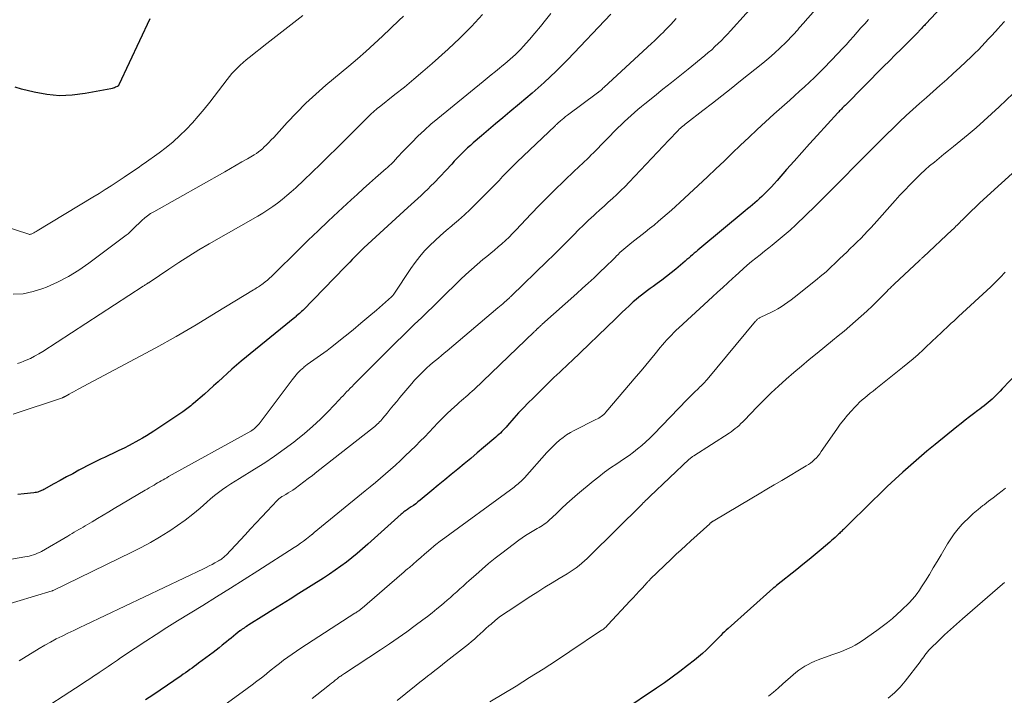
# Model space of a CAD drawing. Units: feet. Extents: x 2040000 to 2045012, y 540000 to 545009.
# Drawn here: x 2041878 to 2042039, y 540684 to 540794 of the extents above; entities that cross this region are included whole.
import ezdxf

# ---------------------------------------------------------------- set-up
doc = ezdxf.new("R2010")
doc.units = ezdxf.units.FT
doc.header["$LTSCALE"] = 100
doc.header["$MEASUREMENT"] = 0
doc.layers.add('CONTOUR INDEX', color=32, linetype='Continuous', lineweight=25)
doc.layers.add('CONTOUR INTERMEDIATE', color=40, linetype='Continuous', lineweight=15)

msp = doc.modelspace()

# ---------------------------------------------------------------- linework, layer by layer
at = {"layer": 'CONTOUR INDEX', "flags": 128}
for points, elevation in [([(2042030.73, 540798.85), (2042025.9, 540793.64), (2042025.75, 540793.48), (2042025.61, 540793.32), (2042025.46, 540793.17), (2042025.32, 540793.01), (2042025.14, 540792.81), (2042025.08, 540792.75), (2042025.03, 540792.69), (2042024.97, 540792.63), (2042024.92, 540792.57), (2042024.83, 540792.48), (2042024.71, 540792.35), (2042024.65, 540792.29), (2042022.76, 540790.39), (2042021.81, 540789.45), (2042020.87, 540788.5), (2042019.93, 540787.56), (2042018.98, 540786.61), (2042012.69, 540780.29), (2042012.55, 540780.14), (2042012.4, 540779.99), (2042012.25, 540779.84), (2042012.1, 540779.69), (2042011.95, 540779.53), (2042011.81, 540779.38), (2042011.66, 540779.22), (2042011.52, 540779.07), (2042008.16, 540775.39), (2042006.91, 540774.01), (2042005.66, 540772.62), (2042004.42, 540771.23), (2042003.18, 540769.83), (2042001.62, 540768.05), (2042001.17, 540767.54), (2042000.7, 540767.03), (2042000.23, 540766.54), (2041999.75, 540766.05), (2041999.49, 540765.8), (2041999.13, 540765.44), (2041998.76, 540765.1), (2041998.38, 540764.76), (2041998, 540764.43), (2041997.61, 540764.11), (2041997.22, 540763.79), (2041996.83, 540763.46), (2041996.44, 540763.14), (2041989.04, 540756.97), (2041988.74, 540756.72), (2041988.44, 540756.46), (2041988.14, 540756.2), (2041987.85, 540755.94), (2041987.55, 540755.68), (2041987.25, 540755.43), (2041986.96, 540755.17), (2041986.65, 540754.92), (2041985.12, 540753.63), (2041984.37, 540753.02), (2041983.62, 540752.42), (2041982.85, 540751.83), (2041982.08, 540751.26), (2041981.47, 540750.82), (2041980.99, 540750.47), (2041980.52, 540750.12), (2041980.05, 540749.76), (2041979.58, 540749.4), (2041979.11, 540749.04), (2041978.66, 540748.66), (2041978.21, 540748.28), (2041977.77, 540747.88), (2041977.53, 540747.65), (2041976.97, 540747.13), (2041976.41, 540746.61), (2041975.86, 540746.09), (2041975.32, 540745.56), (2041968.23, 540738.72), (2041967.74, 540738.25), (2041967.25, 540737.79), (2041966.75, 540737.33), (2041966.25, 540736.87), (2041965.76, 540736.42), (2041965.26, 540735.96), (2041964.78, 540735.49), (2041964.29, 540735.02), (2041961.9, 540732.64), (2041961.1, 540731.84), (2041960.32, 540731.02), (2041959.55, 540730.2), (2041958.79, 540729.36), (2041957.73, 540728.17), (2041957.5, 540727.92), (2041957.28, 540727.67), (2041957.04, 540727.42), (2041956.81, 540727.18), (2041956.57, 540726.94), (2041956.32, 540726.71), (2041956.07, 540726.48), (2041955.82, 540726.26), (2041953.84, 540724.58), (2041952.79, 540723.69), (2041951.74, 540722.81), (2041950.69, 540721.93), (2041949.63, 540721.06), (2041948.57, 540720.19), (2041947.51, 540719.32), (2041946.46, 540718.45), (2041945.4, 540717.57), (2041943.51, 540716), (2041943.15, 540715.71), (2041942.79, 540715.43), (2041942.42, 540715.16), (2041942.04, 540714.9), (2041941.57, 540714.58), (2041941.43, 540714.49), (2041941.28, 540714.39), (2041941.14, 540714.29), (2041941, 540714.19), (2041940.85, 540714.08), (2041940.72, 540713.97), (2041940.58, 540713.86), (2041940.45, 540713.75), (2041934.98, 540708.82), (2041934.13, 540708.07), (2041933.27, 540707.34), (2041932.39, 540706.63), (2041931.5, 540705.92), (2041930.59, 540705.25), (2041929.67, 540704.59), (2041928.74, 540703.95), (2041927.79, 540703.33), (2041923.77, 540700.8), (2041922.35, 540699.91), (2041920.93, 540699.02), (2041919.51, 540698.13), (2041918.09, 540697.23), (2041915.65, 540695.7), (2041915.45, 540695.58), (2041915.25, 540695.45), (2041915.05, 540695.32), (2041914.86, 540695.19), (2041914.56, 540695), (2041914.51, 540694.97), (2041914.46, 540694.93), (2041914.41, 540694.9), (2041914.37, 540694.86), (2041914.32, 540694.83), (2041914.27, 540694.79), (2041914.23, 540694.75), (2041914.18, 540694.72), (2041913.52, 540694.17), (2041913.15, 540693.87), (2041912.77, 540693.56), (2041912.39, 540693.25), (2041912.01, 540692.95), (2041911.79, 540692.76), (2041911.3, 540692.37), (2041910.8, 540691.98), (2041910.3, 540691.6), (2041909.8, 540691.22), (2041907.44, 540689.45), (2041907.09, 540689.19), (2041906.73, 540688.93), (2041906.38, 540688.67), (2041906.02, 540688.41), (2041905.67, 540688.16), (2041905.31, 540687.91), (2041904.95, 540687.65), (2041904.59, 540687.41), (2041901.19, 540685.07), (2041900.01, 540684.27), (2041898.82, 540683.47)], 920), ([(2041974.55, 540795.12), (2041967.55, 540787.77), (2041966.62, 540786.81), (2041965.67, 540785.87), (2041964.71, 540784.95), (2041963.73, 540784.04), (2041962.73, 540783.16), (2041961.73, 540782.28), (2041960.72, 540781.41), (2041959.7, 540780.54), (2041958.12, 540779.22), (2041956.96, 540778.25), (2041955.81, 540777.28), (2041954.66, 540776.31), (2041953.51, 540775.33), (2041952.15, 540774.18), (2041951.69, 540773.77), (2041951.23, 540773.36), (2041950.79, 540772.94), (2041950.35, 540772.51), (2041949.92, 540772.07), (2041949.49, 540771.63), (2041949.07, 540771.19), (2041948.65, 540770.74), (2041945.79, 540767.7), (2041945.28, 540767.17), (2041944.76, 540766.65), (2041944.23, 540766.14), (2041943.69, 540765.64), (2041943.14, 540765.15), (2041942.6, 540764.65), (2041942.05, 540764.16), (2041941.51, 540763.66), (2041934.37, 540757.08), (2041933.98, 540756.71), (2041933.58, 540756.33), (2041933.2, 540755.95), (2041932.82, 540755.56), (2041932.44, 540755.17), (2041932.06, 540754.78), (2041931.68, 540754.38), (2041931.3, 540753.99), (2041924.39, 540746.89), (2041924.22, 540746.72), (2041924.04, 540746.55), (2041923.86, 540746.39), (2041923.68, 540746.23), (2041923.35, 540745.94), (2041923.33, 540745.93), (2041923.32, 540745.91), (2041923.3, 540745.9), (2041923.28, 540745.88), (2041923.2, 540745.82), (2041923.19, 540745.81), (2041923.17, 540745.79), (2041923.15, 540745.78), (2041923.13, 540745.76), (2041914.4, 540738.62), (2041913.63, 540737.97), (2041912.86, 540737.32), (2041912.11, 540736.65), (2041911.37, 540735.97), (2041910.63, 540735.29), (2041909.88, 540734.61), (2041909.13, 540733.94), (2041908.38, 540733.27), (2041906.62, 540731.74), (2041906.41, 540731.56), (2041906.2, 540731.38), (2041905.98, 540731.21), (2041905.76, 540731.05), (2041905.54, 540730.89), (2041905.32, 540730.73), (2041905.09, 540730.57), (2041904.86, 540730.41), (2041900.16, 540727.23), (2041899.56, 540726.84), (2041898.95, 540726.46), (2041898.33, 540726.1), (2041897.7, 540725.75), (2041896.16, 540724.93), (2041895.31, 540724.49), (2041894.46, 540724.07), (2041893.61, 540723.66), (2041892.75, 540723.26), (2041892.12, 540722.98), (2041891.57, 540722.72), (2041891.02, 540722.46), (2041890.48, 540722.19), (2041889.94, 540721.91), (2041887.97, 540720.87), (2041886.95, 540720.32), (2041885.93, 540719.78), (2041884.91, 540719.22), (2041883.9, 540718.67), (2041882.26, 540717.76), (2041882.06, 540717.66), (2041881.87, 540717.56), (2041881.67, 540717.48), (2041881.47, 540717.4), (2041881.27, 540717.33), (2041881.06, 540717.27), (2041880.85, 540717.23), (2041880.64, 540717.2), (2041879.05, 540717.02), (2041878.04, 540716.92)], 940), ([(2041899.53, 540794.37), (2041894.47, 540783.63), (2041894.44, 540783.58), (2041894.41, 540783.54), (2041894.38, 540783.5), (2041894.35, 540783.46), (2041894.31, 540783.42), (2041894.27, 540783.39), (2041894.22, 540783.36), (2041894.17, 540783.34), (2041893.91, 540783.23), (2041893.73, 540783.15), (2041893.54, 540783.09), (2041893.35, 540783.04), (2041893.16, 540783), (2041888.96, 540782.2), (2041886.87, 540781.95), (2041884.79, 540781.87), (2041882.72, 540782.06), (2041880.65, 540782.43), (2041878.63, 540782.93), (2041877.6, 540783.24)], 960), ([(2042042.02, 540738.02), (2042038.28, 540734.11), (2042037.96, 540733.78), (2042037.64, 540733.45), (2042037.32, 540733.12), (2042036.99, 540732.8), (2042036.95, 540732.76), (2042036.64, 540732.47), (2042036.32, 540732.18), (2042036, 540731.9), (2042035.67, 540731.63), (2042035.33, 540731.36), (2042034.99, 540731.1), (2042034.65, 540730.84), (2042034.31, 540730.58), (2042033.62, 540730.07), (2042032.93, 540729.56), (2042032.25, 540729.04), (2042031.58, 540728.51), (2042030.91, 540727.97), (2042027.34, 540725.06), (2042026.01, 540723.96), (2042024.7, 540722.85), (2042023.4, 540721.72), (2042022.11, 540720.58), (2042020.83, 540719.42), (2042019.57, 540718.25), (2042018.33, 540717.06), (2042017.1, 540715.86), (2042012.69, 540711.49), (2042012.56, 540711.36), (2042012.43, 540711.23), (2042012.3, 540711.1), (2042012.17, 540710.97), (2042012.04, 540710.85), (2042011.91, 540710.72), (2042011.78, 540710.59), (2042011.64, 540710.47), (2042011.34, 540710.2), (2042011.06, 540709.94), (2042010.77, 540709.68), (2042010.48, 540709.43), (2042010.19, 540709.18), (2042008.81, 540708), (2042007.82, 540707.17), (2042006.83, 540706.34), (2042005.83, 540705.52), (2042004.82, 540704.71), (2042001.54, 540702.09), (2042001.48, 540702.04), (2042001.41, 540701.99), (2042001.35, 540701.94), (2042001.29, 540701.9), (2042001.24, 540701.86), (2042001.2, 540701.83), (2042001.16, 540701.8), (2042001.11, 540701.77), (2042001.07, 540701.73), (2042001.03, 540701.7), (2042000.99, 540701.67), (2042000.95, 540701.63), (2042000.91, 540701.6), (2041993.67, 540695.13), (2041993.36, 540694.85), (2041993.06, 540694.56), (2041992.76, 540694.27), (2041992.46, 540693.97), (2041992.17, 540693.67), (2041991.88, 540693.37), (2041991.58, 540693.08), (2041991.29, 540692.78), (2041990.7, 540692.18), (2041990.09, 540691.6), (2041989.48, 540691.03), (2041988.84, 540690.49), (2041988.19, 540689.96), (2041987.06, 540689.06), (2041985.82, 540688.1), (2041984.56, 540687.16), (2041983.29, 540686.26), (2041982, 540685.37), (2041976.54, 540681.7)], 900)]:
    msp.add_lwpolyline(points, dxfattribs=dict(at, elevation=elevation))
at = {"layer": 'CONTOUR INTERMEDIATE', "flags": 128}
for points, elevation in [([(2042011.35, 540799.85), (2042006.2, 540794.02), (2042005.96, 540793.74), (2042005.72, 540793.46), (2042005.48, 540793.18), (2042005.24, 540792.89), (2042005.01, 540792.61), (2042004.76, 540792.33), (2042004.52, 540792.06), (2042004.26, 540791.79), (2042003.03, 540790.52), (2042002.14, 540789.64), (2042001.23, 540788.79), (2042000.29, 540787.96), (2041999.33, 540787.17), (2041995.69, 540784.26), (2041994.16, 540783.05), (2041992.63, 540781.85), (2041991.1, 540780.65), (2041989.56, 540779.46), (2041986.88, 540777.39), (2041986.68, 540777.23), (2041986.48, 540777.07), (2041986.28, 540776.91), (2041986.09, 540776.74), (2041985.9, 540776.57), (2041985.71, 540776.4), (2041985.53, 540776.22), (2041985.35, 540776.04), (2041985.15, 540775.82), (2041984.87, 540775.53), (2041984.59, 540775.24), (2041984.31, 540774.95), (2041984.03, 540774.65), (2041977.52, 540767.77), (2041976.87, 540767.1), (2041976.21, 540766.44), (2041975.53, 540765.79), (2041974.84, 540765.15), (2041974.14, 540764.52), (2041973.45, 540763.89), (2041972.75, 540763.26), (2041972.06, 540762.63), (2041971.77, 540762.36), (2041970.94, 540761.59), (2041970.12, 540760.8), (2041969.31, 540760.01), (2041968.51, 540759.2), (2041968.15, 540758.84), (2041967.18, 540757.85), (2041966.2, 540756.86), (2041965.21, 540755.89), (2041964.21, 540754.92), (2041958.4, 540749.29), (2041958.3, 540749.19), (2041958.19, 540749.09), (2041958.09, 540749), (2041957.99, 540748.9), (2041957.89, 540748.81), (2041957.78, 540748.72), (2041957.68, 540748.62), (2041957.58, 540748.53), (2041957.25, 540748.24), (2041956.98, 540748), (2041956.71, 540747.77), (2041956.44, 540747.54), (2041956.17, 540747.31), (2041947.91, 540740.32), (2041947.44, 540739.93), (2041946.97, 540739.54), (2041946.49, 540739.15), (2041946.02, 540738.76), (2041945.54, 540738.37), (2041945.08, 540737.97), (2041944.62, 540737.56)], 928), ([(2041999.16, 540798.14), (2041994.05, 540792.43), (2041993.56, 540791.89), (2041993.07, 540791.37), (2041992.56, 540790.85), (2041992.04, 540790.34), (2041991.52, 540789.85), (2041990.98, 540789.36), (2041990.43, 540788.89), (2041989.87, 540788.43), (2041987.15, 540786.21), (2041985.79, 540785.11), (2041984.42, 540784.01), (2041983.05, 540782.91), (2041981.69, 540781.81), (2041980.1, 540780.54), (2041979.53, 540780.08), (2041978.96, 540779.61), (2041978.4, 540779.13), (2041977.85, 540778.64), (2041977.31, 540778.14), (2041976.77, 540777.64), (2041976.24, 540777.13), (2041975.72, 540776.61), (2041971.74, 540772.58), (2041971.37, 540772.22), (2041971.01, 540771.86), (2041970.64, 540771.5), (2041970.27, 540771.15), (2041969.9, 540770.79), (2041969.52, 540770.44), (2041969.15, 540770.09), (2041968.78, 540769.73), (2041966.84, 540767.88), (2041965.51, 540766.59), (2041964.19, 540765.29), (2041962.89, 540763.97), (2041961.61, 540762.63), (2041959.12, 540759.98), (2041958.56, 540759.41), (2041958, 540758.84), (2041957.42, 540758.29), (2041956.83, 540757.76), (2041956.22, 540757.23), (2041955.62, 540756.71), (2041955, 540756.2), (2041954.38, 540755.69), (2041953.73, 540755.17), (2041952.79, 540754.39), (2041951.86, 540753.59), (2041950.96, 540752.77), (2041950.08, 540751.93), (2041943.51, 540745.5), (2041943.41, 540745.4), (2041943.31, 540745.3), (2041943.2, 540745.21), (2041943.1, 540745.11), (2041942.92, 540744.94), (2041942.83, 540744.86), (2041937.48, 540739.59), (2041936.58, 540738.7), (2041935.69, 540737.81), (2041934.8, 540736.92), (2041933.91, 540736.03), (2041932.73, 540734.84), (2041932.43, 540734.54), (2041932.13, 540734.24), (2041931.84, 540733.94), (2041931.55, 540733.63), (2041931.26, 540733.32), (2041930.96, 540733.02), (2041930.67, 540732.71), (2041930.38, 540732.41), (2041928.52, 540730.46), (2041927.28, 540729.21), (2041925.99, 540728), (2041924.66, 540726.85), (2041923.29, 540725.73), (2041922.93, 540725.46), (2041921.38, 540724.3), (2041919.81, 540723.17), (2041918.21, 540722.1), (2041916.57, 540721.07), (2041914.1, 540719.56), (2041913.4, 540719.12), (2041912.71, 540718.67), (2041912.03, 540718.21), (2041911.35, 540717.73), (2041910.69, 540717.24), (2041910.03, 540716.74), (2041909.39, 540716.22), (2041908.77, 540715.68), (2041907.68, 540714.73), (2041906.5, 540713.73), (2041905.28, 540712.77), (2041904.03, 540711.87), (2041902.75, 540711.01), (2041902.5, 540710.85), (2041901.06, 540709.96), (2041899.6, 540709.11), (2041898.11, 540708.31), (2041896.6, 540707.54), (2041883.79, 540701.31), (2041883.77, 540701.3), (2041883.75, 540701.29), (2041883.74, 540701.29), (2041883.72, 540701.28), (2041883.65, 540701.25), (2041883.63, 540701.25), (2041883.61, 540701.24), (2041883.6, 540701.23), (2041883.58, 540701.23), (2041874.9, 540698.63)], 932), ([(2041924.39, 540794.93), (2041922.45, 540793.39), (2041920.51, 540791.86), (2041918.57, 540790.34), (2041915.68, 540788.08), (2041915.18, 540787.68), (2041914.69, 540787.27), (2041914.22, 540786.84), (2041913.76, 540786.4), (2041913.31, 540785.94), (2041912.88, 540785.47), (2041912.47, 540784.98), (2041912.07, 540784.49), (2041909.25, 540780.82), (2041908.34, 540779.67), (2041907.4, 540778.55), (2041906.43, 540777.45), (2041905.43, 540776.38), (2041904.39, 540775.36), (2041903.31, 540774.37), (2041902.19, 540773.45), (2041901.02, 540772.57), (2041898.58, 540770.81), (2041898.17, 540770.53), (2041897.77, 540770.24), (2041897.36, 540769.96), (2041896.95, 540769.68), (2041896.54, 540769.41), (2041896.13, 540769.13), (2041895.72, 540768.86), (2041895.31, 540768.58), (2041894.19, 540767.84), (2041893.22, 540767.21), (2041892.24, 540766.58), (2041891.25, 540765.96), (2041890.25, 540765.35), (2041881.18, 540759.84), (2041880.99, 540759.73), (2041880.79, 540759.63), (2041880.6, 540759.53), (2041880.4, 540759.43), (2041880.16, 540759.33), (2041880.08, 540759.3), (2041879.99, 540759.28), (2041879.91, 540759.29), (2041879.82, 540759.31), (2041865.54, 540763.94)], 956), ([(2041964.8, 540795.24), (2041963.95, 540794.17), (2041963.09, 540793.11), (2041962.21, 540792.07), (2041961.31, 540791.04), (2041960.29, 540789.88), (2041959.89, 540789.44), (2041959.48, 540789.01), (2041959.06, 540788.6), (2041958.63, 540788.19), (2041958.18, 540787.8), (2041957.74, 540787.41), (2041957.28, 540787.03), (2041956.82, 540786.66), (2041956.42, 540786.34), (2041955.76, 540785.8), (2041955.1, 540785.27), (2041954.44, 540784.74), (2041953.79, 540784.2), (2041946.38, 540778.17), (2041945.28, 540777.23), (2041944.2, 540776.28), (2041943.16, 540775.28), (2041942.14, 540774.26), (2041940.77, 540772.85), (2041940.45, 540772.51), (2041940.14, 540772.17), (2041939.82, 540771.84), (2041939.51, 540771.49), (2041939.15, 540771.11), (2041939.02, 540770.96), (2041938.88, 540770.82), (2041938.73, 540770.68), (2041938.59, 540770.54), (2041938.44, 540770.41), (2041938.29, 540770.27), (2041938.14, 540770.14), (2041937.99, 540770.01), (2041936.26, 540768.5), (2041935.25, 540767.6), (2041934.25, 540766.71), (2041933.25, 540765.8), (2041932.26, 540764.89), (2041930.17, 540762.95), (2041928.54, 540761.42), (2041926.91, 540759.88), (2041925.3, 540758.32), (2041923.69, 540756.75), (2041919.65, 540752.76), (2041919.32, 540752.45), (2041918.99, 540752.14), (2041918.64, 540751.84), (2041918.29, 540751.55), (2041917.93, 540751.27), (2041917.75, 540751.13), (2041917.56, 540750.99), (2041917.37, 540750.87), (2041917.18, 540750.74), (2041916.99, 540750.62), (2041916.79, 540750.5), (2041916.6, 540750.39), (2041916.4, 540750.27), (2041910.32, 540746.54), (2041907.07, 540744.58), (2041903.79, 540742.67), (2041900.48, 540740.82), (2041897.14, 540739.01), (2041887.85, 540734.07), (2041887.48, 540733.87), (2041887.1, 540733.67), (2041886.73, 540733.47), (2041886.36, 540733.26), (2041885.74, 540732.91), (2041885.68, 540732.88), (2041885.62, 540732.85), (2041885.56, 540732.82), (2041885.5, 540732.79), (2041885.44, 540732.76), (2041885.38, 540732.73), (2041885.32, 540732.71), (2041885.26, 540732.68), (2041877.25, 540730.02)], 944), ([(2041953.69, 540795.08), (2041951.89, 540793.12), (2041950, 540791.25), (2041948.06, 540789.43), (2041945.46, 540787.12), (2041943.97, 540785.82), (2041942.48, 540784.54), (2041940.96, 540783.28), (2041939.42, 540782.05), (2041936.85, 540780.02), (2041936.59, 540779.81), (2041936.33, 540779.6), (2041936.08, 540779.38), (2041935.84, 540779.16), (2041935.59, 540778.94), (2041935.35, 540778.72), (2041935.11, 540778.49), (2041934.88, 540778.26), (2041929.95, 540773.34), (2041928.62, 540772.02), (2041927.28, 540770.71), (2041925.93, 540769.42), (2041924.57, 540768.12), (2041923.25, 540766.88), (2041922.54, 540766.23), (2041921.81, 540765.59), (2041921.06, 540764.98), (2041920.3, 540764.38), (2041919.52, 540763.81), (2041918.73, 540763.26), (2041917.92, 540762.74), (2041917.09, 540762.25), (2041909.17, 540757.73), (2041907.5, 540756.75), (2041905.85, 540755.75), (2041904.21, 540754.71), (2041902.6, 540753.64), (2041899.54, 540751.57), (2041899.46, 540751.52), (2041899.39, 540751.47), (2041899.32, 540751.42), (2041899.24, 540751.37), (2041899.17, 540751.32), (2041899.1, 540751.27), (2041899.02, 540751.23), (2041898.95, 540751.18), (2041898.87, 540751.13), (2041898.75, 540751.05), (2041898.64, 540750.98), (2041898.53, 540750.9), (2041898.41, 540750.83), (2041882.06, 540740.21), (2041881.41, 540739.81), (2041880.75, 540739.44), (2041880.07, 540739.1), (2041879.37, 540738.79), (2041879, 540738.63), (2041878.48, 540738.43), (2041877.95, 540738.24)], 948), ([(2041985.21, 540794.41), (2041984.77, 540793.94), (2041984.33, 540793.47), (2041984.14, 540793.27), (2041983.79, 540792.9), (2041983.43, 540792.53), (2041983.07, 540792.17), (2041982.71, 540791.81), (2041982.34, 540791.45), (2041981.97, 540791.1), (2041981.59, 540790.75), (2041981.22, 540790.4), (2041973.44, 540783.21), (2041973.28, 540783.07), (2041973.13, 540782.93), (2041972.97, 540782.79), (2041972.81, 540782.66), (2041972.59, 540782.48), (2041972.54, 540782.44), (2041972.48, 540782.4), (2041972.43, 540782.36), (2041972.38, 540782.32), (2041967.49, 540778.68), (2041967.2, 540778.46), (2041966.92, 540778.23), (2041966.64, 540778), (2041966.36, 540777.76), (2041965.94, 540777.4), (2041965.88, 540777.34), (2041965.81, 540777.28), (2041965.75, 540777.22), (2041965.69, 540777.16), (2041965.63, 540777.1), (2041965.56, 540777.04), (2041965.5, 540776.98), (2041965.44, 540776.92), (2041959.31, 540771.07), (2041958.7, 540770.49), (2041958.11, 540769.9), (2041957.52, 540769.3), (2041956.94, 540768.69), (2041956.36, 540768.08), (2041955.78, 540767.48), (2041955.2, 540766.88), (2041954.61, 540766.28), (2041952.55, 540764.2), (2041951.64, 540763.31), (2041950.71, 540762.44), (2041949.75, 540761.6), (2041948.78, 540760.78), (2041948.68, 540760.7), (2041947.76, 540759.92), (2041946.84, 540759.12), (2041945.95, 540758.3), (2041945.08, 540757.46), (2041944.24, 540756.59), (2041943.44, 540755.68), (2041942.71, 540754.73), (2041942.01, 540753.74), (2041939.23, 540749.55), (2041939.18, 540749.48), (2041939.13, 540749.41), (2041939.08, 540749.35), (2041939.03, 540749.28), (2041938.99, 540749.24), (2041938.95, 540749.2), (2041938.91, 540749.16), (2041938.87, 540749.12), (2041938.83, 540749.09), (2041936.41, 540746.97), (2041935.15, 540745.89), (2041933.88, 540744.81), (2041932.59, 540743.76), (2041931.3, 540742.72), (2041928.9, 540740.81), (2041928.37, 540740.4), (2041927.83, 540740.01), (2041927.29, 540739.62), (2041926.74, 540739.25), (2041926.19, 540738.87), (2041925.65, 540738.48), (2041925.12, 540738.07), (2041924.6, 540737.65), (2041924.56, 540737.62), (2041924.05, 540737.15), (2041923.56, 540736.67), (2041923.1, 540736.15), (2041922.67, 540735.61), (2041917.28, 540728.43), (2041917.14, 540728.25), (2041916.99, 540728.09), (2041916.83, 540727.93), (2041916.67, 540727.77), (2041916.49, 540727.63), (2041916.31, 540727.5), (2041916.13, 540727.37), (2041915.93, 540727.26), (2041902.55, 540719.84), (2041902.25, 540719.67), (2041901.96, 540719.5), (2041901.66, 540719.33), (2041901.36, 540719.16), (2041901.07, 540718.99), (2041900.78, 540718.82), (2041900.48, 540718.65), (2041900.19, 540718.47), (2041900.1, 540718.42), (2041899.76, 540718.22), (2041899.42, 540718.02), (2041899.08, 540717.82), (2041898.74, 540717.62), (2041893.72, 540714.63), (2041892.82, 540714.09), (2041891.91, 540713.56), (2041891, 540713.02), (2041890.09, 540712.49), (2041888.99, 540711.84), (2041888.63, 540711.63), (2041888.27, 540711.42), (2041887.92, 540711.21), (2041887.56, 540711), (2041887.2, 540710.79), (2041886.85, 540710.59), (2041886.49, 540710.38), (2041886.13, 540710.17), (2041881.84, 540707.67), (2041881.53, 540707.5), (2041881.21, 540707.35), (2041880.88, 540707.22), (2041880.55, 540707.1), (2041880.21, 540707), (2041879.87, 540706.91), (2041879.52, 540706.83), (2041879.18, 540706.77), (2041873.58, 540705.82)], 936), ([(2041940.81, 540794.8), (2041940.07, 540794.1), (2041937.36, 540791.54), (2041936.02, 540790.3), (2041934.66, 540789.08), (2041933.29, 540787.88), (2041931.9, 540786.69), (2041928.17, 540783.56), (2041926.52, 540782.11), (2041924.91, 540780.63), (2041923.36, 540779.08), (2041921.86, 540777.48), (2041919.67, 540775.07), (2041919.28, 540774.66), (2041918.89, 540774.25), (2041918.49, 540773.85), (2041918.08, 540773.46), (2041917.89, 540773.29), (2041917.56, 540773), (2041917.22, 540772.73), (2041916.86, 540772.48), (2041916.49, 540772.24), (2041915.41, 540771.61), (2041914.5, 540771.07), (2041913.57, 540770.54), (2041912.65, 540770.01), (2041911.72, 540769.49), (2041900.14, 540762.97), (2041899.63, 540762.66), (2041899.14, 540762.32), (2041898.67, 540761.96), (2041898.22, 540761.57), (2041897.93, 540761.29), (2041897.64, 540761.02), (2041897.36, 540760.75), (2041897.08, 540760.47), (2041896.81, 540760.18), (2041896.53, 540759.91), (2041896.25, 540759.64), (2041895.95, 540759.38), (2041895.64, 540759.14), (2041889.56, 540754.6), (2041887.93, 540753.47), (2041886.24, 540752.43), (2041884.47, 540751.52), (2041882.66, 540750.7), (2041882.11, 540750.48), (2041880.51, 540749.97), (2041878.89, 540749.63), (2041877.24, 540749.53)], 952), ([(2042016.51, 540794.26), (2042015.9, 540793.58), (2042015.28, 540792.9), (2042014.68, 540792.21), (2042014.08, 540791.52), (2042013.47, 540790.83), (2042012.86, 540790.14), (2042012.23, 540789.47), (2042011.6, 540788.81), (2042009.24, 540786.36), (2042008.48, 540785.58), (2042007.7, 540784.81), (2042006.91, 540784.06), (2042006.11, 540783.32), (2042005.3, 540782.59), (2042004.49, 540781.86), (2042003.68, 540781.13), (2042002.86, 540780.4), (2042001.12, 540778.86), (2041999.74, 540777.61), (2041998.37, 540776.35), (2041997.02, 540775.08), (2041995.68, 540773.79), (2041994.34, 540772.5), (2041993, 540771.21), (2041991.64, 540769.93), (2041990.29, 540768.66), (2041985.79, 540764.48), (2041985.11, 540763.85), (2041984.42, 540763.23), (2041983.72, 540762.62), (2041983.02, 540762.01), (2041982.31, 540761.41), (2041981.6, 540760.81), (2041980.88, 540760.23), (2041980.15, 540759.65), (2041977.98, 540757.96), (2041977.65, 540757.7), (2041977.32, 540757.43), (2041977, 540757.16), (2041976.67, 540756.89), (2041976.36, 540756.6), (2041976.05, 540756.32), (2041975.74, 540756.02), (2041975.44, 540755.72), (2041975.3, 540755.58), (2041974.94, 540755.21), (2041974.57, 540754.84), (2041974.19, 540754.48), (2041973.82, 540754.12), (2041972.74, 540753.09), (2041971.82, 540752.22), (2041970.89, 540751.36), (2041969.95, 540750.51), (2041969.01, 540749.66), (2041963.35, 540744.59), (2041963.26, 540744.51), (2041963.16, 540744.43), (2041963.07, 540744.35), (2041962.98, 540744.26), (2041962.92, 540744.2), (2041962.86, 540744.15), (2041962.8, 540744.09), (2041962.74, 540744.04), (2041962.68, 540743.99), (2041962.57, 540743.88), (2041962.52, 540743.83), (2041962.38, 540743.69), (2041962.31, 540743.62), (2041962.24, 540743.56), (2041962.17, 540743.49), (2041962.1, 540743.42), (2041952.29, 540734.04), (2041951.96, 540733.73), (2041951.62, 540733.42), (2041951.28, 540733.11), (2041950.93, 540732.81), (2041950.58, 540732.51), (2041950.23, 540732.21), (2041949.89, 540731.9), (2041949.55, 540731.6), (2041948.62, 540730.75), (2041947.87, 540730.04), (2041947.12, 540729.32), (2041946.4, 540728.58), (2041945.69, 540727.83), (2041944.98, 540727.08), (2041944.26, 540726.33), (2041943.53, 540725.6), (2041942.79, 540724.87), (2041941.09, 540723.21), (2041940.31, 540722.46), (2041939.51, 540721.72), (2041938.7, 540721), (2041937.89, 540720.29), (2041937.06, 540719.59), (2041936.23, 540718.9), (2041935.39, 540718.2), (2041934.56, 540717.52), (2041926.28, 540710.74), (2041926.23, 540710.69), (2041926.17, 540710.64), (2041926.11, 540710.59), (2041926.05, 540710.54), (2041926, 540710.49), (2041925.94, 540710.44), (2041925.88, 540710.39), (2041925.82, 540710.35), (2041924.99, 540709.7), (2041924.51, 540709.33), (2041924.03, 540708.98), (2041923.53, 540708.64), (2041923.03, 540708.3), (2041917.09, 540704.51), (2041914.86, 540703.09), (2041912.62, 540701.68), (2041910.38, 540700.28), (2041908.14, 540698.88), (2041904.02, 540696.34), (2041902.29, 540695.26), (2041900.56, 540694.16), (2041898.85, 540693.04), (2041897.14, 540691.91), (2041894.75, 540690.31), (2041894.25, 540689.97), (2041893.74, 540689.63), (2041893.24, 540689.29), (2041892.74, 540688.94), (2041892.24, 540688.6), (2041891.74, 540688.26), (2041891.23, 540687.92), (2041890.73, 540687.58), (2041890.66, 540687.54), (2041890.12, 540687.18), (2041889.58, 540686.82), (2041889.04, 540686.47), (2041888.5, 540686.11), (2041880.3, 540680.77)], 924), ([(2042038.63, 540793.96), (2042037.96, 540793.2), (2042037.68, 540792.87), (2042037.14, 540792.28), (2042036.61, 540791.68), (2042036.07, 540791.1), (2042035.52, 540790.51), (2042034.96, 540789.93), (2042034.4, 540789.36), (2042033.83, 540788.8), (2042033.26, 540788.25), (2042031.39, 540786.47), (2042030.32, 540785.47), (2042029.24, 540784.48), (2042028.14, 540783.5), (2042027.03, 540782.54), (2042025.93, 540781.57), (2042024.83, 540780.6), (2042023.74, 540779.62), (2042022.66, 540778.62), (2042021.57, 540777.6), (2042020.51, 540776.58), (2042019.45, 540775.55), (2042018.4, 540774.51), (2042008.27, 540764.33), (2042008.23, 540764.29), (2042008.19, 540764.25), (2042008.15, 540764.21), (2042008.11, 540764.17), (2042008.07, 540764.13), (2042008.06, 540764.11), (2042008.04, 540764.09), (2042008.02, 540764.08), (2042008.01, 540764.06), (2042007.95, 540763.99), (2042007.93, 540763.98), (2042007.91, 540763.96), (2042007.9, 540763.94), (2042007.88, 540763.93), (2042004.67, 540760.85), (2042003.74, 540759.99), (2042002.8, 540759.15), (2042001.83, 540758.34), (2042000.85, 540757.55), (2042000.26, 540757.09), (2041999.56, 540756.54), (2041998.86, 540755.98), (2041998.16, 540755.42), (2041997.47, 540754.85), (2041996.78, 540754.28), (2041996.11, 540753.7), (2041995.44, 540753.1), (2041994.78, 540752.5), (2041994.44, 540752.18), (2041993.61, 540751.41), (2041992.78, 540750.64), (2041991.95, 540749.87), (2041991.12, 540749.11), (2041985.61, 540744.05), (2041985.21, 540743.67), (2041984.81, 540743.29), (2041984.43, 540742.9), (2041984.05, 540742.51), (2041983.67, 540742.11), (2041983.31, 540741.7), (2041982.95, 540741.28), (2041982.61, 540740.86), (2041981.78, 540739.84), (2041981.02, 540738.9), (2041980.26, 540737.97), (2041979.49, 540737.05), (2041978.71, 540736.13), (2041973.76, 540730.31), (2041973.59, 540730.13), (2041973.41, 540729.95), (2041973.21, 540729.79), (2041973.01, 540729.64), (2041972.8, 540729.5), (2041972.59, 540729.37), (2041972.37, 540729.25), (2041972.14, 540729.13), (2041968.61, 540727.36), (2041967.97, 540727.02), (2041967.36, 540726.64), (2041966.78, 540726.22), (2041966.21, 540725.77), (2041965.68, 540725.29), (2041965.15, 540724.79), (2041964.64, 540724.28), (2041964.15, 540723.75), (2041960.49, 540719.66), (2041960.29, 540719.45), (2041960.1, 540719.25), (2041959.9, 540719.05), (2041959.69, 540718.86), (2041959.48, 540718.68), (2041959.26, 540718.5), (2041959.04, 540718.32), (2041958.82, 540718.15), (2041946.94, 540709.46), (2041946.83, 540709.38), (2041946.73, 540709.3), (2041946.62, 540709.22), (2041946.51, 540709.14), (2041946.33, 540709), (2041946.32, 540708.99), (2041946.3, 540708.97), (2041946.28, 540708.96), (2041946.27, 540708.95), (2041946.21, 540708.89), (2041946.19, 540708.88), (2041946.17, 540708.87), (2041946.16, 540708.85), (2041946.14, 540708.84), (2041944.86, 540707.74), (2041944.23, 540707.21), (2041943.62, 540706.67), (2041943, 540706.14), (2041942.38, 540705.6), (2041941.77, 540705.07), (2041941.46, 540704.8), (2041941.15, 540704.53), (2041940.84, 540704.26), (2041940.52, 540703.99), (2041934.05, 540698.4), (2041933.98, 540698.35), (2041933.92, 540698.3), (2041933.86, 540698.25), (2041933.79, 540698.2), (2041933.73, 540698.15), (2041933.66, 540698.11), (2041933.59, 540698.06), (2041933.53, 540698.01), (2041933.4, 540697.94), (2041933.28, 540697.85), (2041933.15, 540697.77), (2041933.02, 540697.68), (2041932.89, 540697.6), (2041924.07, 540691.9), (2041923.36, 540691.43), (2041922.66, 540690.95), (2041921.97, 540690.45), (2041921.29, 540689.94), (2041920.61, 540689.42), (2041919.94, 540688.9), (2041919.28, 540688.38), (2041918.61, 540687.85), (2041918.43, 540687.7), (2041917.67, 540687.1), (2041916.91, 540686.51), (2041916.14, 540685.93), (2041915.37, 540685.36), (2041907.17, 540679.36)], 916), ([(2042043.46, 540785.47), (2042037.79, 540780.04), (2042036.56, 540778.89), (2042035.31, 540777.76), (2042034.04, 540776.65), (2042032.75, 540775.57), (2042030.33, 540773.58), (2042029.56, 540772.95), (2042028.79, 540772.32), (2042028.01, 540771.69), (2042027.24, 540771.06), (2042026.47, 540770.42), (2042025.72, 540769.77), (2042024.99, 540769.09), (2042024.27, 540768.4), (2042024.04, 540768.17), (2042023.22, 540767.35), (2042022.42, 540766.51), (2042021.63, 540765.66), (2042020.85, 540764.81), (2042017.41, 540760.96), (2042016.88, 540760.37), (2042016.34, 540759.79), (2042015.8, 540759.21), (2042015.24, 540758.64), (2042014.68, 540758.07), (2042014.12, 540757.51), (2042013.55, 540756.96), (2042012.98, 540756.41), (2042011.86, 540755.33), (2042011.41, 540754.9), (2042010.96, 540754.48), (2042010.51, 540754.05), (2042010.06, 540753.63), (2042009.6, 540753.21), (2042009.14, 540752.8), (2042008.66, 540752.4), (2042008.18, 540752.01), (2042004.43, 540749), (2042003.91, 540748.6), (2042003.39, 540748.22), (2042002.85, 540747.86), (2042002.3, 540747.51), (2042001.74, 540747.18), (2042001.17, 540746.86), (2042000.6, 540746.56), (2042000.02, 540746.27), (2041998.78, 540745.68), (2041998.69, 540745.63), (2041998.6, 540745.58), (2041998.51, 540745.52), (2041998.43, 540745.45), (2041998.35, 540745.38), (2041998.27, 540745.31), (2041998.2, 540745.23), (2041998.13, 540745.16), (2041990.24, 540735.68), (2041990.04, 540735.45), (2041989.85, 540735.23), (2041989.65, 540735.01), (2041989.44, 540734.8), (2041989.23, 540734.59), (2041989.02, 540734.38), (2041988.81, 540734.17), (2041988.59, 540733.96), (2041988.34, 540733.73), (2041987.99, 540733.4), (2041987.66, 540733.07), (2041987.32, 540732.74), (2041986.99, 540732.41), (2041981.51, 540726.72), (2041980.89, 540726.1), (2041980.25, 540725.5), (2041979.6, 540724.92), (2041978.92, 540724.35), (2041978.23, 540723.81), (2041977.53, 540723.28), (2041976.81, 540722.78), (2041976.08, 540722.29), (2041975.53, 540721.94), (2041974.53, 540721.26), (2041973.55, 540720.57), (2041972.59, 540719.83), (2041971.66, 540719.08), (2041969.16, 540716.97), (2041968.28, 540716.21), (2041967.4, 540715.44), (2041966.54, 540714.65), (2041965.69, 540713.86), (2041964.48, 540712.71), (2041964.23, 540712.49), (2041963.98, 540712.27), (2041963.71, 540712.08), (2041963.44, 540711.89), (2041963.16, 540711.72), (2041962.88, 540711.54), (2041962.59, 540711.38), (2041962.3, 540711.21), (2041961.75, 540710.91), (2041961.2, 540710.59), (2041960.65, 540710.25), (2041960.12, 540709.89), (2041959.6, 540709.51), (2041956.84, 540707.4), (2041955.74, 540706.54), (2041954.67, 540705.67), (2041953.61, 540704.78), (2041952.56, 540703.87), (2041951.52, 540702.93), (2041951.01, 540702.47), (2041950.5, 540702.01), (2041949.99, 540701.55), (2041949.48, 540701.09), (2041948.97, 540700.63), (2041948.46, 540700.18), (2041947.94, 540699.73), (2041947.42, 540699.28), (2041946.98, 540698.91), (2041946.23, 540698.29), (2041945.47, 540697.68), (2041944.7, 540697.08), (2041943.93, 540696.5), (2041942.72, 540695.6), (2041941.33, 540694.58), (2041939.92, 540693.58), (2041938.5, 540692.6), (2041937.07, 540691.64), (2041931.19, 540687.78), (2041931.03, 540687.68), (2041930.88, 540687.58), (2041930.73, 540687.48), (2041930.58, 540687.37), (2041930.43, 540687.27), (2041930.28, 540687.16), (2041930.14, 540687.05), (2041929.99, 540686.93), (2041929.69, 540686.69), (2041929.39, 540686.45), (2041929.09, 540686.21), (2041928.79, 540685.97), (2041928.5, 540685.74), (2041925.93, 540683.72)], 912), ([(2042043.44, 540772.4), (2042035.22, 540764.94), (2042034.56, 540764.34), (2042033.91, 540763.73), (2042033.26, 540763.1), (2042032.62, 540762.48), (2042031.77, 540761.62), (2042031.56, 540761.41), (2042031.36, 540761.21), (2042031.16, 540761.01), (2042030.95, 540760.8), (2042030.75, 540760.6), (2042030.55, 540760.39), (2042030.34, 540760.19), (2042030.13, 540760), (2042025.41, 540755.58), (2042025.33, 540755.51), (2042025.25, 540755.44), (2042025.17, 540755.36), (2042025.09, 540755.29), (2042025.01, 540755.22), (2042024.93, 540755.14), (2042024.85, 540755.07), (2042024.77, 540754.99), (2042020.73, 540751.22), (2042020.58, 540751.08), (2042020.42, 540750.93), (2042020.27, 540750.79), (2042020.13, 540750.64), (2042019.98, 540750.49), (2042019.83, 540750.34), (2042019.68, 540750.19), (2042019.53, 540750.04), (2042018.02, 540748.52), (2042017.14, 540747.65), (2042016.24, 540746.8), (2042015.34, 540745.97), (2042014.41, 540745.15), (2042013.48, 540744.34), (2042012.54, 540743.55), (2042011.59, 540742.76), (2042010.63, 540741.98), (2042008.13, 540739.95), (2042006.86, 540738.9), (2042005.59, 540737.85), (2042004.34, 540736.77), (2042003.1, 540735.69), (2042001.87, 540734.58), (2042000.67, 540733.46), (2041999.49, 540732.31), (2041998.34, 540731.13), (2041996.33, 540729.05), (2041996.04, 540728.76), (2041995.75, 540728.47), (2041995.45, 540728.19), (2041995.14, 540727.92), (2041994.83, 540727.65), (2041994.5, 540727.4), (2041994.17, 540727.16), (2041993.83, 540726.93), (2041988.06, 540723.23), (2041987.96, 540723.17), (2041987.86, 540723.1), (2041987.77, 540723.03), (2041987.68, 540722.96), (2041987.59, 540722.89), (2041987.5, 540722.81), (2041987.41, 540722.74), (2041987.33, 540722.66), (2041980.91, 540716.58), (2041980.82, 540716.5), (2041980.41, 540716.12), (2041980.21, 540715.93), (2041980.02, 540715.75), (2041979.83, 540715.56), (2041979.64, 540715.38), (2041971.12, 540706.92), (2041970.7, 540706.51), (2041970.27, 540706.12), (2041969.83, 540705.74), (2041969.38, 540705.36), (2041968.92, 540705.01), (2041968.45, 540704.67), (2041967.96, 540704.34), (2041967.47, 540704.03), (2041966.15, 540703.24), (2041964.99, 540702.54), (2041963.83, 540701.83), (2041962.69, 540701.1), (2041961.55, 540700.37), (2041957.82, 540697.93), (2041957.11, 540697.44), (2041956.4, 540696.93), (2041955.72, 540696.39), (2041955.06, 540695.83), (2041954.7, 540695.52), (2041954.23, 540695.1), (2041953.75, 540694.68), (2041953.28, 540694.25), (2041952.82, 540693.82), (2041952.35, 540693.4), (2041951.87, 540692.99), (2041951.38, 540692.58), (2041950.89, 540692.18), (2041947.76, 540689.72), (2041947.15, 540689.24), (2041946.54, 540688.76), (2041945.93, 540688.28), (2041945.31, 540687.81), (2041944.7, 540687.33), (2041944.09, 540686.85), (2041943.48, 540686.37), (2041942.88, 540685.88), (2041941.2, 540684.52), (2041939.75, 540683.37)], 908), ([(2042038.78, 540753.14), (2042038.5, 540752.84), (2042038.21, 540752.53), (2042037.92, 540752.23), (2042037.63, 540751.93), (2042037.33, 540751.64), (2042037.03, 540751.34), (2042036.73, 540751.06), (2042036.43, 540750.77), (2042031.16, 540745.89), (2042030.77, 540745.53), (2042030.38, 540745.17), (2042029.99, 540744.81), (2042029.6, 540744.45), (2042029.21, 540744.09), (2042028.82, 540743.73), (2042028.44, 540743.36), (2042028.05, 540743), (2042027.91, 540742.86), (2042027.45, 540742.42), (2042027, 540741.98), (2042026.54, 540741.55), (2042026.08, 540741.12), (2042025.39, 540740.48), (2042024.58, 540739.74), (2042023.76, 540739.01), (2042022.92, 540738.31), (2042022.07, 540737.61), (2042017.7, 540734.13), (2042017.25, 540733.77), (2042016.8, 540733.41), (2042016.35, 540733.05), (2042015.91, 540732.69), (2042015.47, 540732.32), (2042015.04, 540731.94), (2042014.64, 540731.53), (2042014.24, 540731.12), (2042013.73, 540730.56), (2042013.1, 540729.85), (2042012.5, 540729.11), (2042011.92, 540728.36), (2042011.37, 540727.59), (2042008.83, 540723.92), (2042008.58, 540723.57), (2042008.31, 540723.23), (2042008.02, 540722.91), (2042007.72, 540722.61), (2042007.4, 540722.32), (2042007.07, 540722.05), (2042006.72, 540721.8), (2042006.36, 540721.57), (2042002.4, 540719.23), (2042001.17, 540718.5), (2041999.95, 540717.78), (2041998.73, 540717.05), (2041997.5, 540716.33), (2041991.24, 540712.6), (2041991.18, 540712.57), (2041991.13, 540712.54), (2041991.08, 540712.5), (2041991.03, 540712.47), (2041990.97, 540712.43), (2041990.93, 540712.4), (2041990.88, 540712.36), (2041990.83, 540712.32), (2041990.79, 540712.29), (2041990.75, 540712.25), (2041990.7, 540712.21), (2041990.66, 540712.17), (2041987.57, 540709.37), (2041986.78, 540708.65), (2041986, 540707.92), (2041985.22, 540707.19), (2041984.44, 540706.45), (2041980.99, 540703.13), (2041980.93, 540703.06), (2041980.86, 540703), (2041980.8, 540702.94), (2041980.74, 540702.87), (2041980.67, 540702.81), (2041980.61, 540702.74), (2041980.55, 540702.67), (2041980.48, 540702.61), (2041979.64, 540701.7), (2041979.16, 540701.18), (2041978.67, 540700.65), (2041978.19, 540700.13), (2041977.71, 540699.61), (2041974.08, 540695.7), (2041973.96, 540695.58), (2041973.85, 540695.46), (2041973.72, 540695.35), (2041973.6, 540695.24), (2041973.47, 540695.13), (2041973.34, 540695.02), (2041973.2, 540694.92), (2041973.06, 540694.83), (2041967.9, 540691.36), (2041965.73, 540689.92), (2041963.55, 540688.5), (2041961.34, 540687.11), (2041959.13, 540685.74), (2041954.88, 540683.15)], 904), ([(2041944.62, 540737.56), (2041944.17, 540737.14), (2041944.06, 540737.03), (2041943.57, 540736.55), (2041943.09, 540736.05), (2041942.62, 540735.54), (2041942.17, 540735.02), (2041940.23, 540732.72), (2041939.71, 540732.09), (2041939.18, 540731.46), (2041938.66, 540730.83), (2041938.14, 540730.19), (2041937.45, 540729.34), (2041937.28, 540729.13), (2041937.1, 540728.93), (2041936.91, 540728.74), (2041936.72, 540728.55), (2041936.52, 540728.36), (2041936.32, 540728.18), (2041936.12, 540728.01), (2041935.91, 540727.84), (2041926.71, 540720.6), (2041926.01, 540720.05), (2041925.3, 540719.51), (2041924.59, 540718.98), (2041923.88, 540718.45), (2041923.16, 540717.92), (2041922.79, 540717.66), (2041922.43, 540717.42), (2041922.05, 540717.18), (2041921.67, 540716.95), (2041921.15, 540716.65), (2041921.02, 540716.58), (2041920.9, 540716.5), (2041920.78, 540716.42), (2041920.66, 540716.34), (2041920.55, 540716.26), (2041920.44, 540716.16), (2041920.33, 540716.07), (2041920.23, 540715.96), (2041918.63, 540714.24), (2041917.73, 540713.28), (2041916.83, 540712.31), (2041915.92, 540711.35), (2041915.02, 540710.38), (2041911.91, 540707.07), (2041911.77, 540706.93), (2041911.63, 540706.8), (2041911.48, 540706.67), (2041911.32, 540706.54), (2041911.3, 540706.52), (2041911.15, 540706.42), (2041910.99, 540706.31), (2041910.84, 540706.22), (2041910.68, 540706.13), (2041910.09, 540705.8), (2041909.63, 540705.54), (2041909.17, 540705.3), (2041908.7, 540705.07), (2041908.23, 540704.84), (2041889.05, 540695.72), (2041888.09, 540695.26), (2041887.14, 540694.81), (2041886.18, 540694.35), (2041885.23, 540693.88), (2041884.28, 540693.41), (2041883.34, 540692.91), (2041882.42, 540692.4), (2041881.51, 540691.86), (2041878.22, 540689.86)], 928), ([(2042038.84, 540717.95), (2042038.29, 540717.52), (2042037.55, 540716.96), (2042036.81, 540716.4), (2042036.07, 540715.83), (2042035.33, 540715.27), (2042035.15, 540715.13), (2042034.34, 540714.48), (2042033.54, 540713.81), (2042032.78, 540713.1), (2042032.05, 540712.36), (2042031.78, 540712.08), (2042031.11, 540711.33), (2042030.47, 540710.54), (2042029.9, 540709.72), (2042029.36, 540708.87), (2042028.32, 540707.1), (2042027.69, 540706.04), (2042027.06, 540704.99), (2042026.42, 540703.93), (2042025.78, 540702.89), (2042025.16, 540701.89), (2042024.81, 540701.35), (2042024.44, 540700.83), (2042024.04, 540700.33), (2042023.63, 540699.84), (2042023.19, 540699.37), (2042022.75, 540698.91), (2042022.29, 540698.46), (2042021.82, 540698.02), (2042021.19, 540697.45), (2042020.4, 540696.75), (2042019.58, 540696.07), (2042018.74, 540695.42), (2042017.88, 540694.79), (2042015.47, 540693.09), (2042014.9, 540692.72), (2042014.32, 540692.37), (2042013.72, 540692.06), (2042013.1, 540691.78), (2042012.47, 540691.52), (2042011.84, 540691.27), (2042011.2, 540691.03), (2042010.56, 540690.8), (2042008.3, 540690), (2042007.75, 540689.78), (2042007.2, 540689.54), (2042006.67, 540689.27), (2042006.15, 540688.97), (2042005.65, 540688.64), (2042005.17, 540688.3), (2042004.7, 540687.93), (2042004.24, 540687.55), (2042002.58, 540686.08), (2042001.8, 540685.4), (2042001.02, 540684.73), (2042000.23, 540684.07)], 896), ([(2042038.65, 540702.61), (2042038.34, 540702.34), (2042031.84, 540696.7), (2042030.85, 540695.83), (2042029.88, 540694.95), (2042028.91, 540694.06), (2042027.96, 540693.15), (2042026.55, 540691.79), (2042026.32, 540691.56), (2042026.1, 540691.31), (2042025.89, 540691.05), (2042025.69, 540690.78), (2042025.5, 540690.5), (2042025.31, 540690.23), (2042025.11, 540689.96), (2042024.91, 540689.69), (2042022.5, 540686.55), (2042021.65, 540685.55), (2042020.74, 540684.61), (2042019.74, 540683.78)], 892)]:
    msp.add_lwpolyline(points, dxfattribs=dict(at, elevation=elevation))

doc.saveas('drawing.dxf')
